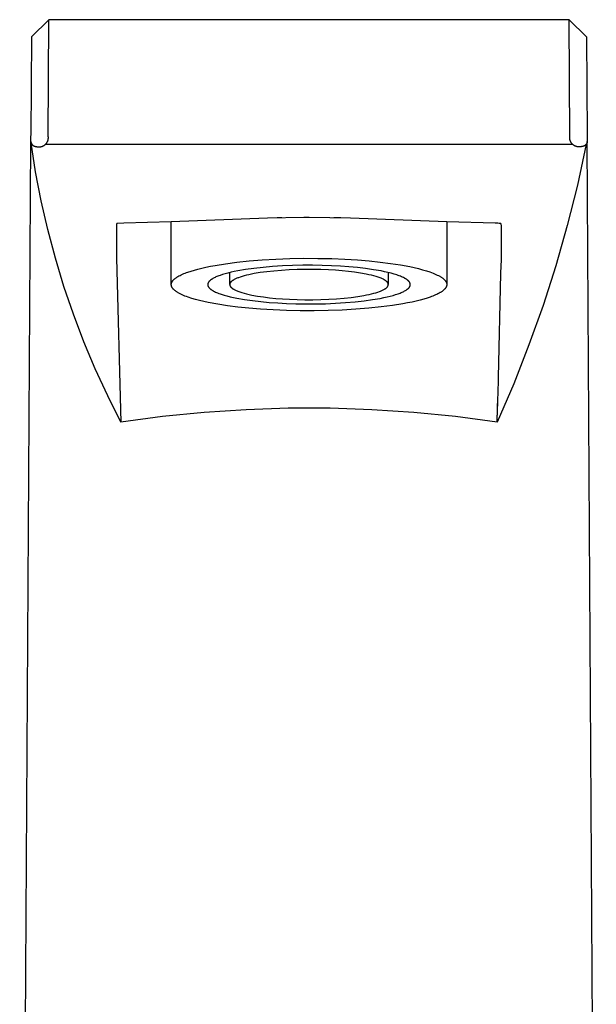
# Model space of a CAD drawing. Units: millimetres. Extents: x -233 to 126, y -227 to 238.
# Drawn here: x 62 to 112, y 153 to 238 of the extents above; entities that cross this region are included whole.
import ezdxf

# ---------------------------------------------------------------- set-up
doc = ezdxf.new("R2010")
doc.units = ezdxf.units.MM
doc.header["$MEASUREMENT"] = 0
doc.layers.add('Default', color=7, linetype='Continuous', true_color=0x000000)

msp = doc.modelspace()

# ---------------------------------------------------------------- linework, layer by layer
at = {"layer": 'Default', "color": 7, "true_color": 0xffffff}
for p, q in [((64.842, 237.89), (63.343, 236.398)), ((64.799, 227.791), (64.843, 237.885)), ((64.843, 237.885), (64.842, 237.89)), ((109.806, 237.885), (64.843, 237.885)), ((109.806, 237.885), (109.806, 237.89)), ((109.806, 237.89), (111.306, 236.399)), ((109.849, 227.791), (109.806, 237.885)), ((63.343, 236.398), (63.291, 227.882)), ((111.306, 236.399), (111.357, 227.88)), ((63.288, 227.38), (63.291, 227.878)), ((63.291, 227.882), (63.291, 227.881)), ((63.291, 227.881), (63.291, 227.88)), ((63.291, 227.88), (63.291, 227.881)), ((63.291, 227.881), (63.291, 227.881)), ((63.291, 227.881), (63.291, 227.881)), ((63.291, 227.881), (63.291, 227.881)), ((63.291, 227.881), (63.291, 227.881)), ((63.291, 227.881), (63.291, 227.881)), ((63.291, 227.88), (63.291, 227.88)), ((63.291, 227.88), (63.291, 227.88)), ((63.291, 227.88), (63.291, 227.88)), ((63.291, 227.88), (63.291, 227.88)), ((63.291, 227.88), (63.291, 227.88)), ((111.357, 227.878), (111.36, 227.38)), ((62.325, 67.885), (63.288, 227.38)), ((63.288, 227.38), (63.289, 227.364)), ((63.289, 227.364), (63.291, 227.348)), ((63.291, 227.348), (63.293, 227.333)), ((63.293, 227.333), (63.296, 227.318)), ((63.296, 227.318), (63.3, 227.302)), ((63.3, 227.302), (63.304, 227.287)), ((63.304, 227.287), (63.308, 227.272)), ((63.703, 224.749), (63.308, 227.272)), ((63.308, 227.272), (63.313, 227.258)), ((63.313, 227.258), (63.319, 227.243)), ((63.319, 227.243), (63.325, 227.229)), ((63.325, 227.229), (63.331, 227.214)), ((63.331, 227.214), (63.338, 227.2)), ((63.338, 227.2), (63.346, 227.187)), ((63.346, 227.187), (63.354, 227.173)), ((63.354, 227.173), (63.362, 227.16)), ((63.362, 227.16), (63.371, 227.147)), ((63.371, 227.147), (63.38, 227.135)), ((63.38, 227.135), (63.39, 227.122)), ((63.39, 227.122), (63.4, 227.111)), ((63.4, 227.111), (63.411, 227.099)), ((63.411, 227.099), (63.421, 227.088)), ((63.421, 227.088), (63.433, 227.077)), ((63.433, 227.077), (63.445, 227.067)), ((63.445, 227.067), (63.457, 227.057)), ((63.457, 227.057), (63.469, 227.047)), ((63.469, 227.047), (63.482, 227.038)), ((63.482, 227.038), (63.495, 227.03)), ((63.495, 227.03), (63.508, 227.022)), ((63.508, 227.022), (63.522, 227.014)), ((63.522, 227.014), (63.535, 227.007)), ((63.535, 227.007), (63.55, 227)), ((63.55, 227), (63.564, 226.994)), ((63.564, 226.994), (63.578, 226.988)), ((63.58, 226.986), (63.582, 226.985)), ((63.582, 226.985), (63.602, 226.977)), ((63.602, 226.977), (63.623, 226.969)), ((63.623, 226.969), (63.644, 226.963)), ((63.644, 226.963), (63.665, 226.957)), ((64.259, 226.954), (64.285, 226.963)), ((64.285, 226.963), (64.31, 226.973)), ((64.31, 226.973), (64.336, 226.984)), ((64.336, 226.984), (64.36, 226.996)), ((64.36, 226.996), (64.385, 227.009)), ((64.385, 227.009), (64.409, 227.023)), ((64.409, 227.023), (64.432, 227.037)), ((64.432, 227.037), (64.455, 227.052)), ((64.455, 227.052), (64.478, 227.068)), ((64.478, 227.068), (64.5, 227.085)), ((64.5, 227.085), (64.521, 227.103)), ((64.521, 227.103), (64.542, 227.121)), ((64.542, 227.121), (64.562, 227.14)), ((64.562, 227.14), (64.581, 227.159)), ((64.566, 227.143), (110.083, 227.143)), ((64.581, 227.159), (64.6, 227.18)), ((64.6, 227.18), (64.618, 227.2)), ((64.618, 227.2), (64.635, 227.222)), ((64.635, 227.222), (64.652, 227.244)), ((64.652, 227.244), (64.668, 227.267)), ((64.668, 227.267), (64.683, 227.29)), ((64.683, 227.29), (64.697, 227.314)), ((64.697, 227.314), (64.71, 227.338)), ((64.71, 227.338), (64.723, 227.362)), ((64.723, 227.362), (64.734, 227.387)), ((64.734, 227.387), (64.745, 227.413)), ((64.745, 227.413), (64.755, 227.438)), ((64.755, 227.438), (64.764, 227.464)), ((64.764, 227.464), (64.772, 227.491)), ((64.772, 227.491), (64.779, 227.517)), ((64.779, 227.517), (64.785, 227.544)), ((64.785, 227.544), (64.791, 227.571)), ((64.791, 227.571), (64.795, 227.599)), ((64.795, 227.599), (64.798, 227.626)), ((64.798, 227.626), (64.801, 227.653)), ((64.801, 227.764), (64.799, 227.791)), ((64.803, 227.736), (64.801, 227.764)), ((64.801, 227.653), (64.802, 227.681)), ((64.802, 227.681), (64.803, 227.709)), ((64.803, 227.709), (64.803, 227.736)), ((109.845, 227.709), (109.846, 227.736)), ((109.846, 227.681), (109.845, 227.709)), ((109.846, 227.736), (109.847, 227.764)), ((109.848, 227.654), (109.846, 227.681)), ((109.847, 227.764), (109.849, 227.791)), ((109.85, 227.626), (109.848, 227.654)), ((109.854, 227.599), (109.85, 227.626)), ((109.858, 227.571), (109.854, 227.599)), ((109.863, 227.544), (109.858, 227.571)), ((109.869, 227.518), (109.863, 227.544)), ((109.877, 227.491), (109.869, 227.518)), ((109.885, 227.465), (109.877, 227.491)), ((109.894, 227.438), (109.885, 227.465)), ((109.904, 227.413), (109.894, 227.438)), ((109.914, 227.387), (109.904, 227.413)), ((109.926, 227.362), (109.914, 227.387)), ((109.938, 227.338), (109.926, 227.362)), ((109.952, 227.314), (109.938, 227.338)), ((109.966, 227.29), (109.952, 227.314)), ((109.981, 227.267), (109.966, 227.29)), ((109.997, 227.244), (109.981, 227.267)), ((110.013, 227.222), (109.997, 227.244)), ((110.03, 227.2), (110.013, 227.222)), ((110.048, 227.18), (110.03, 227.2)), ((110.067, 227.159), (110.048, 227.18)), ((110.086, 227.14), (110.067, 227.159)), ((110.107, 227.121), (110.086, 227.14)), ((110.127, 227.103), (110.107, 227.121)), ((110.149, 227.085), (110.127, 227.103)), ((110.17, 227.068), (110.149, 227.085)), ((110.193, 227.052), (110.17, 227.068)), ((110.216, 227.037), (110.193, 227.052)), ((110.239, 227.023), (110.216, 227.037)), ((110.263, 227.009), (110.239, 227.023)), ((110.288, 226.996), (110.263, 227.009)), ((110.313, 226.984), (110.288, 226.996)), ((110.338, 226.973), (110.313, 226.984)), ((110.364, 226.963), (110.338, 226.973)), ((110.39, 226.954), (110.364, 226.963)), ((111.273, 227.141), (110.51, 223.616)), ((111.005, 226.963), (110.984, 226.957)), ((111.026, 226.969), (111.005, 226.963)), ((111.046, 226.977), (111.026, 226.969)), ((111.067, 226.985), (111.046, 226.977)), ((111.068, 226.986), (111.067, 226.985)), ((111.083, 226.992), (111.068, 226.986)), ((111.097, 226.999), (111.083, 226.992)), ((111.112, 227.005), (111.097, 226.999)), ((111.125, 227.013), (111.112, 227.005)), ((111.139, 227.02), (111.125, 227.013)), ((111.152, 227.028), (111.139, 227.02)), ((111.166, 227.037), (111.152, 227.028)), ((111.178, 227.046), (111.166, 227.037)), ((111.191, 227.056), (111.178, 227.046)), ((111.203, 227.066), (111.191, 227.056)), ((111.215, 227.076), (111.203, 227.066)), ((111.226, 227.087), (111.215, 227.076)), ((111.237, 227.098), (111.226, 227.087)), ((111.248, 227.11), (111.237, 227.098)), ((111.258, 227.122), (111.248, 227.11)), ((111.268, 227.134), (111.258, 227.122)), ((111.277, 227.146), (111.268, 227.134)), ((111.286, 227.159), (111.277, 227.146)), ((111.294, 227.172), (111.286, 227.159)), ((111.302, 227.186), (111.294, 227.172)), ((111.31, 227.2), (111.302, 227.186)), ((111.317, 227.214), (111.31, 227.2)), ((111.323, 227.228), (111.317, 227.214)), ((111.329, 227.242), (111.323, 227.228)), ((111.335, 227.257), (111.329, 227.242)), ((111.34, 227.272), (111.335, 227.257)), ((111.345, 227.287), (111.34, 227.272)), ((111.349, 227.302), (111.345, 227.287)), ((111.352, 227.317), (111.349, 227.302)), ((111.355, 227.333), (111.352, 227.317)), ((111.357, 227.348), (111.355, 227.333)), ((111.359, 227.364), (111.357, 227.348)), ((111.36, 227.38), (111.359, 227.364)), ((112.145, 97.563), (111.36, 227.363)), ((63.665, 226.957), (63.686, 226.951)), ((63.686, 226.951), (63.708, 226.946)), ((63.708, 226.946), (63.729, 226.942)), ((63.729, 226.942), (63.751, 226.939)), ((63.751, 226.939), (63.781, 226.933)), ((63.781, 226.933), (63.812, 226.928)), ((63.812, 226.928), (63.843, 226.924)), ((63.843, 226.924), (63.874, 226.92)), ((63.874, 226.92), (63.905, 226.918)), ((63.905, 226.918), (63.932, 226.915)), ((63.932, 226.915), (63.96, 226.913)), ((63.96, 226.913), (63.987, 226.912)), ((63.987, 226.912), (64.015, 226.912)), ((64.015, 226.912), (64.043, 226.913)), ((64.043, 226.913), (64.07, 226.915)), ((64.07, 226.915), (64.098, 226.918)), ((64.098, 226.918), (64.125, 226.921)), ((64.125, 226.921), (64.152, 226.926)), ((64.152, 226.926), (64.179, 226.932)), ((64.179, 226.932), (64.206, 226.938)), ((64.206, 226.938), (64.232, 226.946)), ((64.232, 226.946), (64.259, 226.954)), ((110.416, 226.946), (110.39, 226.954)), ((110.443, 226.938), (110.416, 226.946)), ((110.469, 226.932), (110.443, 226.938)), ((110.496, 226.926), (110.469, 226.932)), ((110.524, 226.921), (110.496, 226.926)), ((110.551, 226.918), (110.524, 226.921)), ((110.578, 226.915), (110.551, 226.918)), ((110.606, 226.913), (110.578, 226.915)), ((110.633, 226.912), (110.606, 226.913)), ((110.661, 226.912), (110.633, 226.912)), ((110.689, 226.913), (110.661, 226.912)), ((110.716, 226.915), (110.689, 226.913)), ((110.743, 226.918), (110.716, 226.915)), ((110.775, 226.92), (110.743, 226.918)), ((110.805, 226.924), (110.775, 226.92)), ((110.836, 226.928), (110.805, 226.924)), ((110.867, 226.933), (110.836, 226.928)), ((110.898, 226.939), (110.867, 226.933)), ((110.919, 226.942), (110.898, 226.939)), ((110.941, 226.946), (110.919, 226.942)), ((110.962, 226.951), (110.941, 226.946)), ((110.984, 226.957), (110.962, 226.951)), ((64.185, 222.249), (63.703, 224.749)), ((110.51, 223.616), (109.632, 220.118)), ((64.753, 219.768), (64.185, 222.249)), ((70.685, 220.234), (70.684, 220.233)), ((70.684, 220.233), (70.684, 220.231)), ((70.684, 220.231), (70.684, 220.229)), ((70.684, 220.229), (70.684, 220.227)), ((70.684, 220.227), (70.684, 220.225)), ((70.684, 220.225), (70.684, 220.223)), ((70.684, 220.223), (70.684, 220.221)), ((70.684, 220.221), (70.684, 220.219)), ((70.684, 220.219), (70.684, 220.217)), ((70.684, 220.217), (70.685, 220.215)), ((70.686, 220.239), (70.685, 220.238)), ((70.685, 220.238), (70.685, 220.237)), ((70.685, 220.237), (70.685, 220.236)), ((70.685, 220.236), (70.685, 220.235)), ((70.685, 220.235), (70.685, 220.234)), ((70.685, 220.215), (70.685, 220.212)), ((70.685, 220.212), (70.686, 220.208)), ((70.687, 220.243), (70.686, 220.242)), ((70.686, 220.242), (70.686, 220.241)), ((70.686, 220.241), (70.686, 220.24)), ((70.686, 220.24), (70.686, 220.239)), ((70.686, 220.208), (70.686, 220.204)), ((70.686, 220.204), (70.687, 220.199)), ((70.688, 220.246), (70.687, 220.245)), ((70.687, 220.245), (70.687, 220.244)), ((70.687, 220.244), (70.687, 220.243)), ((70.687, 220.199), (70.694, 220.173)), ((70.689, 220.248), (70.688, 220.247)), ((70.688, 220.247), (70.688, 220.246)), ((70.69, 220.251), (70.689, 220.25)), ((70.689, 220.25), (70.689, 220.249)), ((70.689, 220.249), (70.689, 220.248)), ((70.691, 220.253), (70.69, 220.252)), ((70.69, 220.252), (70.69, 220.251)), ((70.692, 220.254), (70.691, 220.253)), ((70.693, 220.255), (70.692, 220.255)), ((70.692, 220.255), (70.692, 220.254)), ((70.694, 220.257), (70.693, 220.256)), ((70.693, 220.256), (70.693, 220.255)), ((70.695, 220.258), (70.694, 220.257)), ((70.694, 220.173), (70.696, 220.164)), ((70.696, 220.26), (70.695, 220.259)), ((70.695, 220.259), (70.695, 220.258)), ((70.697, 220.261), (70.696, 220.26)), ((70.696, 220.164), (70.697, 220.16)), ((70.698, 220.262), (70.697, 220.261)), ((70.697, 220.16), (70.697, 220.155)), ((70.699, 220.263), (70.698, 220.262)), ((70.7, 220.263), (70.699, 220.263)), ((70.701, 220.265), (70.7, 220.264)), ((70.7, 220.264), (70.7, 220.263)), ((70.702, 220.266), (70.701, 220.265)), ((70.703, 220.267), (70.702, 220.266)), ((70.704, 220.267), (70.703, 220.267)), ((70.705, 220.268), (70.704, 220.267)), ((70.706, 220.269), (70.705, 220.268)), ((70.707, 220.27), (70.706, 220.269)), ((70.71, 220.271), (70.707, 220.27)), ((70.712, 220.273), (70.71, 220.271)), ((70.715, 220.275), (70.712, 220.273)), ((70.718, 220.276), (70.715, 220.275)), ((70.72, 220.277), (70.718, 220.276)), ((70.723, 220.279), (70.72, 220.277)), ((70.727, 220.28), (70.723, 220.279)), ((70.73, 220.282), (70.727, 220.28)), ((70.733, 220.283), (70.73, 220.282)), ((70.737, 220.284), (70.733, 220.283)), ((70.741, 220.285), (70.737, 220.284)), ((70.745, 220.287), (70.741, 220.285)), ((70.749, 220.288), (70.745, 220.287)), ((70.753, 220.289), (70.749, 220.288)), ((70.762, 220.291), (70.753, 220.289)), ((71.323, 220.313), (70.762, 220.291)), ((75.424, 220.43), (71.323, 220.313)), ((83.73, 220.747), (75.424, 220.43)), ((75.424, 215.025), (75.424, 220.43)), ((86.871, 220.816), (83.73, 220.747)), ((84.985, 220.785), (84.57, 220.773)), ((87.324, 220.817), (86.871, 220.816)), ((89.122, 220.798), (87.324, 220.817)), ((90.919, 220.747), (89.122, 220.798)), ((90.079, 220.773), (89.455, 220.79)), ((99.224, 220.43), (90.919, 220.747)), ((103.392, 220.313), (99.224, 220.43)), ((99.224, 220.43), (99.224, 215.047)), ((103.455, 220.313), (103.392, 220.313)), ((103.552, 220.313), (103.455, 220.313)), ((103.648, 220.311), (103.552, 220.313)), ((103.745, 220.306), (103.648, 220.311)), ((103.842, 220.299), (103.745, 220.306)), ((103.909, 220.285), (103.842, 220.299)), ((103.92, 220.246), (103.909, 220.285)), ((103.93, 220.207), (103.92, 220.246)), ((103.938, 220.167), (103.93, 220.207)), ((103.944, 220.127), (103.938, 220.167)), ((65.407, 217.307), (64.753, 219.768)), ((70.693, 219.894), (70.686, 217.313)), ((70.694, 220.029), (70.693, 220.013)), ((70.693, 220.013), (70.693, 219.996)), ((70.693, 219.996), (70.693, 219.894)), ((70.699, 220.079), (70.694, 220.029)), ((70.697, 220.155), (70.698, 220.151)), ((70.698, 220.151), (70.698, 220.147)), ((70.698, 220.147), (70.699, 220.142)), ((70.699, 220.142), (70.699, 220.138)), ((70.699, 220.138), (70.7, 220.129)), ((70.7, 220.096), (70.699, 220.079)), ((70.7, 220.129), (70.7, 220.121)), ((70.7, 220.121), (70.7, 220.112)), ((70.7, 220.112), (70.7, 220.104)), ((70.7, 220.104), (70.7, 220.096)), ((103.95, 220.087), (103.944, 220.127)), ((103.954, 220.047), (103.95, 220.087)), ((103.956, 220.007), (103.954, 220.047)), ((103.957, 219.966), (103.956, 220.007)), ((103.956, 219.886), (103.957, 219.926)), ((103.964, 217.327), (103.956, 219.886)), ((103.957, 219.926), (103.957, 219.966)), ((109.632, 220.118), (108.642, 216.65)), ((66.145, 214.871), (65.407, 217.307)), ((70.686, 217.313), (71.074, 203.152)), ((79.214, 216.683), (80.107, 216.827)), ((80.107, 216.827), (81.09, 216.955)), ((81.09, 216.955), (82.152, 217.066)), ((82.152, 217.066), (83.281, 217.157)), ((83.281, 217.157), (84.458, 217.225)), ((84.458, 217.225), (85.666, 217.27)), ((85.666, 217.27), (86.886, 217.29)), ((86.886, 217.29), (88.097, 217.287)), ((88.097, 217.287), (89.281, 217.261)), ((89.281, 217.261), (90.423, 217.214)), ((90.423, 217.214), (91.507, 217.147)), ((91.507, 217.147), (92.524, 217.064)), ((92.524, 217.064), (93.465, 216.966)), ((93.465, 216.966), (94.356, 216.853)), ((94.356, 216.853), (95.217, 216.721)), ((103.912, 216.652), (103.94, 217.12)), ((103.94, 217.12), (103.951, 217.224)), ((103.951, 217.224), (103.964, 217.327)), ((76.285, 215.869), (76.392, 215.918)), ((76.392, 215.918), (76.504, 215.966)), ((76.504, 215.966), (76.62, 216.014)), ((76.62, 216.014), (76.742, 216.06)), ((76.742, 216.06), (76.867, 216.105)), ((76.867, 216.105), (77.131, 216.193)), ((77.131, 216.193), (77.415, 216.279)), ((77.415, 216.279), (77.724, 216.363)), ((77.724, 216.363), (78.058, 216.446)), ((78.058, 216.446), (78.418, 216.527)), ((78.418, 216.527), (78.804, 216.606)), ((78.804, 216.606), (79.214, 216.683)), ((80.068, 215.954), (79.841, 215.887)), ((80.315, 216.021), (80.068, 215.954)), ((80.583, 216.086), (80.315, 216.021)), ((80.474, 215.042), (80.474, 216.06)), ((80.869, 216.149), (80.583, 216.086)), ((81.175, 216.209), (80.869, 216.149)), ((81.839, 216.322), (81.175, 216.209)), ((82.568, 216.423), (81.839, 216.322)), ((82.349, 215.92), (82.125, 215.872)), ((82.587, 215.966), (82.349, 215.92)), ((83.352, 216.509), (82.568, 216.423)), ((83.106, 216.051), (82.587, 215.966)), ((83.677, 216.128), (83.106, 216.051)), ((84.179, 216.579), (83.352, 216.509)), ((84.292, 216.193), (83.677, 216.128)), ((85.034, 216.633), (84.179, 216.579)), ((84.942, 216.247), (84.292, 216.193)), ((85.618, 216.287), (84.942, 216.247)), ((85.905, 216.669), (85.034, 216.633)), ((86.309, 216.314), (85.618, 216.287)), ((86.776, 216.688), (85.905, 216.669)), ((87.003, 216.327), (86.309, 216.314)), ((87.635, 216.69), (86.776, 216.688)), ((87.689, 216.327), (87.003, 216.327)), ((88.469, 216.677), (87.635, 216.69)), ((88.358, 216.313), (87.689, 216.327)), ((89.001, 216.289), (88.358, 216.313)), ((89.27, 216.649), (88.469, 216.677)), ((89.61, 216.253), (89.001, 216.289)), ((90.029, 216.609), (89.27, 216.649)), ((90.181, 216.209), (89.61, 216.253)), ((90.766, 216.556), (90.029, 216.609)), ((90.729, 216.156), (90.181, 216.209)), ((91.266, 216.09), (90.729, 216.156)), ((91.498, 216.489), (90.766, 216.556)), ((91.784, 216.013), (91.266, 216.09)), ((92.214, 216.406), (91.498, 216.489)), ((92.272, 215.925), (91.784, 216.013)), ((92.902, 216.308), (92.214, 216.406)), ((92.502, 215.877), (92.272, 215.925)), ((93.549, 216.195), (92.902, 216.308)), ((93.853, 216.133), (93.549, 216.195)), ((94.142, 216.068), (93.853, 216.133)), ((94.414, 216), (94.142, 216.068)), ((94.174, 216.06), (94.174, 215.033)), ((94.669, 215.929), (94.414, 216)), ((94.905, 215.855), (94.669, 215.929)), ((95.217, 216.721), (96.032, 216.569)), ((96.032, 216.569), (96.418, 216.486)), ((96.418, 216.486), (96.786, 216.399)), ((96.786, 216.399), (97.134, 216.307)), ((97.134, 216.307), (97.46, 216.211)), ((97.46, 216.211), (97.764, 216.111)), ((97.764, 216.111), (97.906, 216.06)), ((97.906, 216.06), (98.042, 216.008)), ((98.042, 216.008), (98.171, 215.955)), ((98.171, 215.955), (98.293, 215.902)), ((103.694, 206.991), (103.884, 215.971)), ((103.884, 215.971), (103.912, 216.652)), ((108.642, 216.65), (107.54, 213.216)), ((75.425, 215.054), (75.427, 215.068)), ((75.427, 215.068), (75.429, 215.083)), ((75.429, 215.083), (75.431, 215.097)), ((75.431, 215.097), (75.434, 215.111)), ((75.434, 215.111), (75.437, 215.126)), ((75.437, 215.126), (75.441, 215.14)), ((75.441, 215.14), (75.445, 215.154)), ((75.445, 215.154), (75.449, 215.169)), ((75.449, 215.169), (75.454, 215.183)), ((75.454, 215.183), (75.46, 215.197)), ((75.46, 215.197), (75.466, 215.212)), ((75.466, 215.212), (75.473, 215.226)), ((75.473, 215.226), (75.48, 215.24)), ((75.48, 215.24), (75.487, 215.254)), ((75.487, 215.254), (75.495, 215.269)), ((75.495, 215.269), (75.503, 215.283)), ((75.503, 215.283), (75.512, 215.297)), ((75.512, 215.297), (75.521, 215.311)), ((75.521, 215.311), (75.531, 215.325)), ((75.531, 215.325), (75.541, 215.339)), ((75.541, 215.339), (75.552, 215.353)), ((75.552, 215.353), (75.563, 215.367)), ((75.563, 215.367), (75.574, 215.381)), ((75.574, 215.381), (75.586, 215.395)), ((75.586, 215.395), (75.599, 215.409)), ((75.599, 215.409), (75.611, 215.423)), ((75.611, 215.423), (75.638, 215.45)), ((75.638, 215.45), (75.667, 215.478)), ((75.667, 215.478), (75.697, 215.505)), ((75.697, 215.505), (75.729, 215.532)), ((75.729, 215.532), (75.763, 215.559)), ((75.763, 215.559), (75.798, 215.586)), ((75.798, 215.586), (75.835, 215.613)), ((75.835, 215.613), (75.873, 215.639)), ((75.873, 215.639), (75.913, 215.665)), ((75.913, 215.665), (75.954, 215.692)), ((75.954, 215.692), (75.997, 215.718)), ((75.997, 215.718), (76.088, 215.769)), ((76.088, 215.769), (76.184, 215.82)), ((76.184, 215.82), (76.285, 215.869)), ((78.577, 215.06), (78.576, 215.05)), ((78.578, 215.07), (78.577, 215.06)), ((78.58, 215.081), (78.578, 215.07)), ((78.582, 215.091), (78.58, 215.081)), ((78.584, 215.101), (78.582, 215.091)), ((78.587, 215.111), (78.584, 215.101)), ((78.59, 215.121), (78.587, 215.111)), ((78.593, 215.131), (78.59, 215.121)), ((78.597, 215.141), (78.593, 215.131)), ((78.601, 215.151), (78.597, 215.141)), ((78.605, 215.161), (78.601, 215.151)), ((78.609, 215.171), (78.605, 215.161)), ((78.614, 215.181), (78.609, 215.171)), ((78.619, 215.191), (78.614, 215.181)), ((78.625, 215.201), (78.619, 215.191)), ((78.631, 215.21), (78.625, 215.201)), ((78.637, 215.22), (78.631, 215.21)), ((78.643, 215.23), (78.637, 215.22)), ((78.65, 215.24), (78.643, 215.23)), ((78.656, 215.25), (78.65, 215.24)), ((78.664, 215.259), (78.656, 215.25)), ((78.671, 215.269), (78.664, 215.259)), ((78.679, 215.279), (78.671, 215.269)), ((78.687, 215.288), (78.679, 215.279)), ((78.695, 215.298), (78.687, 215.288)), ((78.713, 215.317), (78.695, 215.298)), ((78.731, 215.336), (78.713, 215.317)), ((78.751, 215.355), (78.731, 215.336)), ((78.772, 215.374), (78.751, 215.355)), ((78.793, 215.393), (78.772, 215.374)), ((78.816, 215.411), (78.793, 215.393)), ((78.84, 215.43), (78.816, 215.411)), ((78.865, 215.448), (78.84, 215.43)), ((78.89, 215.466), (78.865, 215.448)), ((78.917, 215.484), (78.89, 215.466)), ((78.945, 215.502), (78.917, 215.484)), ((79.003, 215.537), (78.945, 215.502)), ((79.065, 215.573), (79.003, 215.537)), ((79.132, 215.608), (79.065, 215.573)), ((79.203, 215.643), (79.132, 215.608)), ((79.279, 215.678), (79.203, 215.643)), ((79.361, 215.713), (79.279, 215.678)), ((79.447, 215.748), (79.361, 215.713)), ((79.538, 215.783), (79.447, 215.748)), ((79.634, 215.818), (79.538, 215.783)), ((79.841, 215.887), (79.634, 215.818)), ((80.477, 215.058), (80.476, 215.05)), ((80.478, 215.067), (80.477, 215.058)), ((80.48, 215.075), (80.478, 215.067)), ((80.482, 215.083), (80.48, 215.075)), ((80.484, 215.091), (80.482, 215.083)), ((80.486, 215.099), (80.484, 215.091)), ((80.489, 215.107), (80.486, 215.099)), ((80.492, 215.115), (80.489, 215.107)), ((80.495, 215.123), (80.492, 215.115)), ((80.499, 215.131), (80.495, 215.123)), ((80.502, 215.139), (80.499, 215.131)), ((80.506, 215.147), (80.502, 215.139)), ((80.51, 215.155), (80.506, 215.147)), ((80.515, 215.163), (80.51, 215.155)), ((80.519, 215.171), (80.515, 215.163)), ((80.524, 215.179), (80.519, 215.171)), ((80.53, 215.187), (80.524, 215.179)), ((80.535, 215.195), (80.53, 215.187)), ((80.541, 215.203), (80.535, 215.195)), ((80.547, 215.211), (80.541, 215.203)), ((80.553, 215.219), (80.547, 215.211)), ((80.559, 215.226), (80.553, 215.219)), ((80.566, 215.234), (80.559, 215.226)), ((80.573, 215.242), (80.566, 215.234)), ((80.58, 215.25), (80.573, 215.242)), ((80.595, 215.265), (80.58, 215.25)), ((80.61, 215.281), (80.595, 215.265)), ((80.627, 215.296), (80.61, 215.281)), ((80.645, 215.311), (80.627, 215.296)), ((80.663, 215.326), (80.645, 215.311)), ((80.683, 215.341), (80.663, 215.326)), ((80.703, 215.356), (80.683, 215.341)), ((80.724, 215.371), (80.703, 215.356)), ((80.746, 215.386), (80.724, 215.371)), ((80.768, 215.4), (80.746, 215.386)), ((80.792, 215.415), (80.768, 215.4)), ((80.816, 215.429), (80.792, 215.415)), ((80.867, 215.458), (80.816, 215.429)), ((80.921, 215.486), (80.867, 215.458)), ((80.977, 215.513), (80.921, 215.486)), ((81.037, 215.54), (80.977, 215.513)), ((81.099, 215.567), (81.037, 215.54)), ((81.163, 215.593), (81.099, 215.567)), ((81.232, 215.619), (81.163, 215.593)), ((81.38, 215.671), (81.232, 215.619)), ((81.544, 215.723), (81.38, 215.671)), ((81.722, 215.774), (81.544, 215.723)), ((81.916, 215.824), (81.722, 215.774)), ((82.125, 215.872), (81.916, 215.824)), ((92.722, 215.826), (92.502, 215.877)), ((92.929, 215.773), (92.722, 215.826)), ((93.122, 215.717), (92.929, 215.773)), ((93.302, 215.66), (93.122, 215.717)), ((93.386, 215.63), (93.302, 215.66)), ((93.466, 215.6), (93.386, 215.63)), ((93.543, 215.57), (93.466, 215.6)), ((93.615, 215.539), (93.543, 215.57)), ((93.683, 215.507), (93.615, 215.539)), ((93.747, 215.476), (93.683, 215.507)), ((93.806, 215.444), (93.747, 215.476)), ((93.834, 215.428), (93.806, 215.444)), ((93.861, 215.412), (93.834, 215.428)), ((93.887, 215.396), (93.861, 215.412)), ((93.912, 215.38), (93.887, 215.396)), ((93.936, 215.363), (93.912, 215.38)), ((93.958, 215.347), (93.936, 215.363)), ((93.98, 215.331), (93.958, 215.347)), ((94, 215.314), (93.98, 215.331)), ((94.019, 215.298), (94, 215.314)), ((94.038, 215.281), (94.019, 215.298)), ((94.054, 215.265), (94.038, 215.281)), ((94.063, 215.256), (94.054, 215.265)), ((94.07, 215.248), (94.063, 215.256)), ((94.078, 215.24), (94.07, 215.248)), ((94.085, 215.232), (94.078, 215.24)), ((94.092, 215.223), (94.085, 215.232)), ((94.099, 215.215), (94.092, 215.223)), ((94.105, 215.207), (94.099, 215.215)), ((94.111, 215.199), (94.105, 215.207)), ((94.117, 215.19), (94.111, 215.199)), ((94.122, 215.182), (94.117, 215.19)), ((94.128, 215.174), (94.122, 215.182)), ((94.133, 215.165), (94.128, 215.174)), ((94.137, 215.157), (94.133, 215.165)), ((94.142, 215.149), (94.137, 215.157)), ((94.146, 215.141), (94.142, 215.149)), ((94.15, 215.132), (94.146, 215.141)), ((94.153, 215.124), (94.15, 215.132)), ((94.156, 215.116), (94.153, 215.124)), ((94.159, 215.108), (94.156, 215.116)), ((94.162, 215.099), (94.159, 215.108)), ((94.165, 215.091), (94.162, 215.099)), ((94.167, 215.083), (94.165, 215.091)), ((94.169, 215.075), (94.167, 215.083)), ((94.17, 215.066), (94.169, 215.075)), ((94.172, 215.058), (94.17, 215.066)), ((94.173, 215.05), (94.172, 215.058)), ((95.015, 215.817), (94.905, 215.855)), ((95.121, 215.779), (95.015, 215.817)), ((95.221, 215.74), (95.121, 215.779)), ((95.316, 215.701), (95.221, 215.74)), ((95.405, 215.662), (95.316, 215.701)), ((95.489, 215.622), (95.405, 215.662)), ((95.568, 215.581), (95.489, 215.622)), ((95.605, 215.561), (95.568, 215.581)), ((95.641, 215.54), (95.605, 215.561)), ((95.675, 215.52), (95.641, 215.54)), ((95.708, 215.499), (95.675, 215.52)), ((95.739, 215.479), (95.708, 215.499)), ((95.769, 215.458), (95.739, 215.479)), ((95.798, 215.438), (95.769, 215.458)), ((95.825, 215.417), (95.798, 215.438)), ((95.851, 215.396), (95.825, 215.417)), ((95.875, 215.375), (95.851, 215.396)), ((95.898, 215.355), (95.875, 215.375)), ((95.92, 215.334), (95.898, 215.355)), ((95.93, 215.323), (95.92, 215.334)), ((95.94, 215.313), (95.93, 215.323)), ((95.949, 215.303), (95.94, 215.313)), ((95.958, 215.292), (95.949, 215.303)), ((95.967, 215.282), (95.958, 215.292)), ((95.976, 215.271), (95.967, 215.282)), ((95.984, 215.261), (95.976, 215.271)), ((95.991, 215.251), (95.984, 215.261)), ((95.999, 215.24), (95.991, 215.251)), ((96.006, 215.23), (95.999, 215.24)), ((96.012, 215.219), (96.006, 215.23)), ((96.019, 215.209), (96.012, 215.219)), ((96.025, 215.199), (96.019, 215.209)), ((96.03, 215.188), (96.025, 215.199)), ((96.036, 215.178), (96.03, 215.188)), ((96.041, 215.167), (96.036, 215.178)), ((96.045, 215.157), (96.041, 215.167)), ((96.05, 215.147), (96.045, 215.157)), ((96.053, 215.136), (96.05, 215.147)), ((96.057, 215.126), (96.053, 215.136)), ((96.06, 215.116), (96.057, 215.126)), ((96.063, 215.105), (96.06, 215.116)), ((96.066, 215.095), (96.063, 215.105)), ((96.068, 215.085), (96.066, 215.095)), ((96.07, 215.074), (96.068, 215.085)), ((96.071, 215.064), (96.07, 215.074)), ((96.073, 215.054), (96.071, 215.064)), ((98.293, 215.902), (98.408, 215.848)), ((98.408, 215.848), (98.516, 215.793)), ((98.516, 215.793), (98.568, 215.765)), ((98.568, 215.765), (98.617, 215.737)), ((98.617, 215.737), (98.665, 215.71)), ((98.665, 215.71), (98.71, 215.682)), ((98.71, 215.682), (98.754, 215.653)), ((98.754, 215.653), (98.796, 215.625)), ((98.796, 215.625), (98.836, 215.597)), ((98.836, 215.597), (98.874, 215.568)), ((98.874, 215.568), (98.91, 215.54)), ((98.91, 215.54), (98.944, 215.511)), ((98.944, 215.511), (98.977, 215.482)), ((98.977, 215.482), (99.007, 215.453)), ((99.007, 215.453), (99.021, 215.439)), ((99.021, 215.439), (99.035, 215.425)), ((99.035, 215.425), (99.049, 215.41)), ((99.049, 215.41), (99.061, 215.396)), ((99.061, 215.396), (99.074, 215.381)), ((99.074, 215.381), (99.086, 215.367)), ((99.086, 215.367), (99.097, 215.352)), ((99.097, 215.352), (99.108, 215.338)), ((99.108, 215.338), (99.119, 215.323)), ((99.119, 215.323), (99.129, 215.309)), ((99.129, 215.309), (99.138, 215.294)), ((99.138, 215.294), (99.147, 215.28)), ((99.147, 215.28), (99.156, 215.265)), ((99.156, 215.265), (99.164, 215.251)), ((99.164, 215.251), (99.171, 215.236)), ((99.171, 215.236), (99.178, 215.221)), ((99.178, 215.221), (99.184, 215.207)), ((99.184, 215.207), (99.19, 215.192)), ((99.19, 215.192), (99.196, 215.178)), ((99.196, 215.178), (99.201, 215.163)), ((99.201, 215.163), (99.206, 215.149)), ((99.206, 215.149), (99.21, 215.134)), ((99.21, 215.134), (99.213, 215.12)), ((99.213, 215.12), (99.216, 215.105)), ((99.216, 215.105), (99.219, 215.091)), ((99.219, 215.091), (99.221, 215.076)), ((99.221, 215.076), (99.222, 215.061)), ((99.222, 215.061), (99.223, 215.047)), ((66.967, 212.462), (66.145, 214.871)), ((75.424, 215.025), (75.425, 215.039)), ((75.424, 215.01), (75.424, 215.025)), ((75.425, 214.996), (75.424, 215.01)), ((75.425, 215.039), (75.425, 215.054)), ((75.426, 214.981), (75.425, 214.996)), ((75.428, 214.967), (75.426, 214.981)), ((75.43, 214.952), (75.428, 214.967)), ((75.432, 214.938), (75.43, 214.952)), ((75.435, 214.923), (75.432, 214.938)), ((75.439, 214.909), (75.435, 214.923)), ((75.443, 214.894), (75.439, 214.909)), ((75.447, 214.88), (75.443, 214.894)), ((75.453, 214.865), (75.447, 214.88)), ((75.458, 214.85), (75.453, 214.865)), ((75.464, 214.836), (75.458, 214.85)), ((75.471, 214.821), (75.464, 214.836)), ((75.478, 214.807), (75.471, 214.821)), ((75.485, 214.792), (75.478, 214.807)), ((75.493, 214.778), (75.485, 214.792)), ((75.501, 214.763), (75.493, 214.778)), ((75.51, 214.749), (75.501, 214.763)), ((75.52, 214.734), (75.51, 214.749)), ((75.53, 214.72), (75.52, 214.734)), ((75.54, 214.705), (75.53, 214.72)), ((75.551, 214.691), (75.54, 214.705)), ((75.563, 214.676), (75.551, 214.691)), ((75.575, 214.662), (75.563, 214.676)), ((75.587, 214.647), (75.575, 214.662)), ((75.6, 214.633), (75.587, 214.647)), ((75.613, 214.618), (75.6, 214.633)), ((75.627, 214.604), (75.613, 214.618)), ((75.642, 214.589), (75.627, 214.604)), ((75.672, 214.56), (75.642, 214.589)), ((75.704, 214.532), (75.672, 214.56)), ((75.738, 214.503), (75.704, 214.532)), ((75.775, 214.475), (75.738, 214.503)), ((75.813, 214.446), (75.775, 214.475)), ((75.853, 214.418), (75.813, 214.446)), ((75.894, 214.389), (75.853, 214.418)), ((75.938, 214.361), (75.894, 214.389)), ((75.984, 214.333), (75.938, 214.361)), ((76.032, 214.305), (75.984, 214.333)), ((76.081, 214.278), (76.032, 214.305)), ((76.132, 214.25), (76.081, 214.278)), ((76.24, 214.195), (76.132, 214.25)), ((78.575, 215.04), (78.574, 215.03)), ((78.574, 215.03), (78.574, 215.02)), ((78.574, 215.02), (78.574, 215.009)), ((78.574, 215.009), (78.575, 214.999)), ((78.576, 215.05), (78.575, 215.04)), ((78.575, 214.999), (78.576, 214.989)), ((78.576, 214.989), (78.577, 214.979)), ((78.577, 214.979), (78.579, 214.968)), ((78.579, 214.968), (78.581, 214.958)), ((78.581, 214.958), (78.583, 214.948)), ((78.583, 214.948), (78.585, 214.937)), ((78.585, 214.937), (78.588, 214.927)), ((78.588, 214.927), (78.591, 214.917)), ((78.591, 214.917), (78.595, 214.906)), ((78.595, 214.906), (78.599, 214.896)), ((78.599, 214.896), (78.603, 214.886)), ((78.603, 214.886), (78.608, 214.875)), ((78.608, 214.875), (78.613, 214.865)), ((78.613, 214.865), (78.618, 214.855)), ((78.618, 214.855), (78.624, 214.844)), ((78.624, 214.844), (78.63, 214.834)), ((78.63, 214.834), (78.636, 214.823)), ((78.636, 214.823), (78.643, 214.813)), ((78.643, 214.813), (78.65, 214.803)), ((78.65, 214.803), (78.657, 214.792)), ((78.657, 214.792), (78.665, 214.782)), ((78.665, 214.782), (78.673, 214.771)), ((78.673, 214.771), (78.681, 214.761)), ((78.681, 214.761), (78.69, 214.751)), ((78.69, 214.751), (78.699, 214.74)), ((78.699, 214.74), (78.709, 214.73)), ((78.709, 214.73), (78.719, 214.719)), ((78.719, 214.719), (78.729, 214.709)), ((78.729, 214.709), (78.75, 214.688)), ((78.75, 214.688), (78.773, 214.667)), ((78.773, 214.667), (78.798, 214.647)), ((78.798, 214.647), (78.823, 214.626)), ((78.823, 214.626), (78.851, 214.605)), ((78.851, 214.605), (78.879, 214.584)), ((78.879, 214.584), (78.909, 214.564)), ((78.909, 214.564), (78.941, 214.543)), ((78.941, 214.543), (78.974, 214.523)), ((78.974, 214.523), (79.008, 214.502)), ((79.008, 214.502), (79.044, 214.482)), ((79.044, 214.482), (79.081, 214.462)), ((79.081, 214.462), (79.159, 214.421)), ((79.159, 214.421), (79.243, 214.381)), ((79.243, 214.381), (79.333, 214.342)), ((79.333, 214.342), (79.427, 214.302)), ((79.427, 214.302), (79.528, 214.264)), ((79.528, 214.264), (79.633, 214.225)), ((79.633, 214.225), (79.744, 214.188)), ((80.475, 215.034), (80.474, 215.026)), ((80.474, 215.026), (80.474, 215.018)), ((80.474, 215.018), (80.475, 215.009)), ((80.476, 215.05), (80.475, 215.042)), ((80.475, 215.042), (80.475, 215.034)), ((80.475, 215.009), (80.475, 215.001)), ((80.475, 215.001), (80.476, 214.993)), ((80.476, 214.993), (80.477, 214.985)), ((80.477, 214.985), (80.478, 214.976)), ((80.478, 214.976), (80.48, 214.968)), ((80.48, 214.968), (80.482, 214.96)), ((80.482, 214.96), (80.484, 214.952)), ((80.484, 214.952), (80.486, 214.943)), ((80.486, 214.943), (80.489, 214.935)), ((80.489, 214.935), (80.492, 214.927)), ((80.492, 214.927), (80.495, 214.919)), ((80.495, 214.919), (80.499, 214.91)), ((80.499, 214.91), (80.503, 214.902)), ((80.503, 214.902), (80.507, 214.894)), ((80.507, 214.894), (80.511, 214.886)), ((80.511, 214.886), (80.516, 214.877)), ((80.516, 214.877), (80.521, 214.869)), ((80.521, 214.869), (80.526, 214.861)), ((80.526, 214.861), (80.532, 214.852)), ((80.532, 214.852), (80.538, 214.844)), ((80.538, 214.844), (80.544, 214.836)), ((80.544, 214.836), (80.55, 214.828)), ((80.55, 214.828), (80.557, 214.819)), ((80.557, 214.819), (80.564, 214.811)), ((80.564, 214.811), (80.571, 214.803)), ((80.571, 214.803), (80.578, 214.795)), ((80.578, 214.795), (80.586, 214.786)), ((80.586, 214.786), (80.594, 214.778)), ((80.594, 214.778), (80.611, 214.762)), ((80.611, 214.762), (80.629, 214.745)), ((80.629, 214.745), (80.648, 214.729)), ((80.648, 214.729), (80.669, 214.712)), ((80.669, 214.712), (80.69, 214.696)), ((80.69, 214.696), (80.713, 214.68)), ((80.713, 214.68), (80.736, 214.663)), ((80.736, 214.663), (80.761, 214.647)), ((80.761, 214.647), (80.787, 214.631)), ((80.787, 214.631), (80.814, 214.615)), ((80.814, 214.615), (80.842, 214.599)), ((80.842, 214.599), (80.902, 214.567)), ((80.902, 214.567), (80.966, 214.535)), ((80.966, 214.535), (81.034, 214.504)), ((81.034, 214.504), (81.106, 214.473)), ((81.106, 214.473), (81.182, 214.443)), ((81.182, 214.443), (81.262, 214.413)), ((81.262, 214.413), (81.347, 214.383)), ((81.347, 214.383), (81.526, 214.325)), ((81.526, 214.325), (81.72, 214.27)), ((81.72, 214.27), (81.927, 214.217)), ((81.927, 214.217), (82.146, 214.166)), ((92.524, 214.17), (92.733, 214.219)), ((92.733, 214.219), (92.926, 214.269)), ((92.926, 214.269), (93.105, 214.32)), ((93.105, 214.32), (93.268, 214.372)), ((93.268, 214.372), (93.417, 214.424)), ((93.417, 214.424), (93.485, 214.45)), ((93.485, 214.45), (93.55, 214.476)), ((93.55, 214.476), (93.612, 214.503)), ((93.612, 214.503), (93.671, 214.53)), ((93.671, 214.53), (93.728, 214.557)), ((93.728, 214.557), (93.782, 214.585)), ((93.782, 214.585), (93.832, 214.614)), ((93.832, 214.614), (93.857, 214.628)), ((93.857, 214.628), (93.88, 214.642)), ((93.88, 214.642), (93.903, 214.657)), ((93.903, 214.657), (93.925, 214.672)), ((93.925, 214.672), (93.946, 214.687)), ((93.946, 214.687), (93.966, 214.702)), ((93.966, 214.702), (93.985, 214.717)), ((93.985, 214.717), (94.004, 214.732)), ((94.004, 214.732), (94.021, 214.747)), ((94.021, 214.747), (94.038, 214.762)), ((94.038, 214.762), (94.054, 214.777)), ((94.054, 214.777), (94.069, 214.793)), ((94.069, 214.793), (94.076, 214.801)), ((94.076, 214.801), (94.083, 214.809)), ((94.083, 214.809), (94.089, 214.816)), ((94.089, 214.816), (94.096, 214.824)), ((94.096, 214.824), (94.102, 214.832)), ((94.102, 214.832), (94.108, 214.84)), ((94.108, 214.84), (94.114, 214.848)), ((94.114, 214.848), (94.119, 214.856)), ((94.119, 214.856), (94.124, 214.864)), ((94.124, 214.864), (94.129, 214.872)), ((94.129, 214.872), (94.134, 214.879)), ((94.134, 214.879), (94.138, 214.887)), ((94.138, 214.887), (94.142, 214.895)), ((94.142, 214.895), (94.146, 214.903)), ((94.146, 214.903), (94.15, 214.911)), ((94.15, 214.911), (94.153, 214.919)), ((94.153, 214.919), (94.157, 214.928)), ((94.157, 214.928), (94.16, 214.936)), ((94.16, 214.936), (94.162, 214.944)), ((94.162, 214.944), (94.165, 214.952)), ((94.165, 214.952), (94.167, 214.96)), ((94.167, 214.96), (94.169, 214.968)), ((94.169, 214.968), (94.17, 214.976)), ((94.17, 214.976), (94.172, 214.984)), ((94.172, 214.984), (94.173, 214.992)), ((94.173, 215.042), (94.173, 215.05)), ((94.174, 215.033), (94.173, 215.042)), ((94.173, 215.001), (94.174, 215.009)), ((94.173, 214.992), (94.173, 215.001)), ((94.174, 215.025), (94.174, 215.033)), ((94.174, 215.017), (94.174, 215.025)), ((94.174, 215.009), (94.174, 215.017)), ((94.808, 214.156), (95.015, 214.225)), ((95.015, 214.225), (95.111, 214.26)), ((95.111, 214.26), (95.202, 214.295)), ((95.202, 214.295), (95.288, 214.33)), ((95.288, 214.33), (95.369, 214.365)), ((95.369, 214.365), (95.445, 214.4)), ((95.445, 214.4), (95.517, 214.435)), ((95.517, 214.435), (95.584, 214.47)), ((95.584, 214.47), (95.646, 214.505)), ((95.646, 214.505), (95.704, 214.541)), ((95.704, 214.541), (95.731, 214.559)), ((95.731, 214.559), (95.758, 214.577)), ((95.758, 214.577), (95.784, 214.595)), ((95.784, 214.595), (95.809, 214.613)), ((95.809, 214.613), (95.832, 214.632)), ((95.832, 214.632), (95.855, 214.65)), ((95.855, 214.65), (95.877, 214.669)), ((95.877, 214.669), (95.898, 214.688)), ((95.898, 214.688), (95.917, 214.707)), ((95.917, 214.707), (95.936, 214.726)), ((95.936, 214.726), (95.953, 214.745)), ((95.953, 214.745), (95.962, 214.754)), ((95.962, 214.754), (95.97, 214.764)), ((95.97, 214.764), (95.977, 214.774)), ((95.977, 214.774), (95.985, 214.783)), ((95.985, 214.783), (95.992, 214.793)), ((95.992, 214.793), (95.999, 214.803)), ((95.999, 214.803), (96.006, 214.813)), ((96.006, 214.813), (96.012, 214.822)), ((96.012, 214.822), (96.018, 214.832)), ((96.018, 214.832), (96.024, 214.842)), ((96.024, 214.842), (96.029, 214.852)), ((96.029, 214.852), (96.034, 214.862)), ((96.034, 214.862), (96.039, 214.872)), ((96.039, 214.872), (96.044, 214.882)), ((96.044, 214.882), (96.048, 214.892)), ((96.048, 214.892), (96.052, 214.902)), ((96.052, 214.902), (96.055, 214.912)), ((96.055, 214.912), (96.059, 214.922)), ((96.059, 214.922), (96.062, 214.932)), ((96.062, 214.932), (96.064, 214.942)), ((96.064, 214.942), (96.067, 214.952)), ((96.067, 214.952), (96.069, 214.962)), ((96.069, 214.962), (96.07, 214.972)), ((96.07, 214.972), (96.072, 214.982)), ((96.072, 214.982), (96.073, 214.993)), ((96.073, 215.044), (96.073, 215.054)), ((96.074, 215.033), (96.073, 215.044)), ((96.073, 214.993), (96.074, 215.003)), ((96.074, 215.023), (96.074, 215.033)), ((96.074, 215.013), (96.074, 215.023)), ((96.074, 215.003), (96.074, 215.013)), ((98.465, 214.223), (98.363, 214.173)), ((98.561, 214.274), (98.465, 214.223)), ((98.651, 214.325), (98.561, 214.274)), ((98.694, 214.351), (98.651, 214.325)), ((98.735, 214.377), (98.694, 214.351)), ((98.775, 214.404), (98.735, 214.377)), ((98.814, 214.43), (98.775, 214.404)), ((98.851, 214.457), (98.814, 214.43)), ((98.886, 214.484), (98.851, 214.457)), ((98.919, 214.511), (98.886, 214.484)), ((98.951, 214.538), (98.919, 214.511)), ((98.982, 214.565), (98.951, 214.538)), ((99.01, 214.593), (98.982, 214.565)), ((99.037, 214.62), (99.01, 214.593)), ((99.05, 214.634), (99.037, 214.62)), ((99.062, 214.648), (99.05, 214.634)), ((99.074, 214.662), (99.062, 214.648)), ((99.086, 214.676), (99.074, 214.662)), ((99.097, 214.69), (99.086, 214.676)), ((99.107, 214.704), (99.097, 214.69)), ((99.117, 214.718), (99.107, 214.704)), ((99.127, 214.732), (99.117, 214.718)), ((99.136, 214.746), (99.127, 214.732)), ((99.145, 214.76), (99.136, 214.746)), ((99.154, 214.774), (99.145, 214.76)), ((99.161, 214.788), (99.154, 214.774)), ((99.169, 214.803), (99.161, 214.788)), ((99.176, 214.817), (99.169, 214.803)), ((99.182, 214.831), (99.176, 214.817)), ((99.188, 214.845), (99.182, 214.831)), ((99.194, 214.86), (99.188, 214.845)), ((99.199, 214.874), (99.194, 214.86)), ((99.204, 214.888), (99.199, 214.874)), ((99.208, 214.903), (99.204, 214.888)), ((99.212, 214.917), (99.208, 214.903)), ((99.215, 214.931), (99.212, 214.917)), ((99.218, 214.946), (99.215, 214.931)), ((99.22, 214.96), (99.218, 214.946)), ((99.222, 214.975), (99.22, 214.96)), ((99.223, 214.989), (99.222, 214.975)), ((99.223, 215.047), (99.224, 215.032)), ((99.224, 215.004), (99.223, 214.989)), ((99.224, 215.032), (99.224, 215.018)), ((99.224, 215.018), (99.224, 215.004)), ((76.356, 214.141), (76.24, 214.195)), ((76.478, 214.087), (76.356, 214.141)), ((76.607, 214.035), (76.478, 214.087)), ((76.743, 213.983), (76.607, 214.035)), ((76.885, 213.931), (76.743, 213.983)), ((77.188, 213.832), (76.885, 213.931)), ((77.515, 213.736), (77.188, 213.832)), ((77.863, 213.644), (77.515, 213.736)), ((78.231, 213.557), (77.863, 213.644)), ((78.616, 213.474), (78.231, 213.557)), ((79.432, 213.322), (78.616, 213.474)), ((79.744, 214.188), (79.98, 214.114)), ((79.98, 214.114), (80.234, 214.043)), ((80.234, 214.043), (80.507, 213.975)), ((80.507, 213.975), (80.796, 213.91)), ((80.796, 213.91), (81.1, 213.848)), ((81.1, 213.848), (81.746, 213.735)), ((81.746, 213.735), (82.434, 213.637)), ((82.146, 214.166), (82.376, 214.118)), ((82.376, 214.118), (82.865, 214.029)), ((82.434, 213.637), (83.151, 213.554)), ((82.865, 214.029), (83.382, 213.952)), ((83.151, 213.554), (83.883, 213.486)), ((83.382, 213.952), (83.919, 213.887)), ((83.883, 213.486), (84.62, 213.434)), ((83.919, 213.887), (84.467, 213.833)), ((84.467, 213.833), (85.038, 213.789)), ((84.62, 213.434), (85.378, 213.394)), ((85.038, 213.789), (85.648, 213.754)), ((85.378, 213.394), (86.179, 213.366)), ((85.648, 213.754), (86.291, 213.729)), ((86.179, 213.366), (87.014, 213.353)), ((86.291, 213.729), (86.96, 213.716)), ((86.96, 213.716), (87.646, 213.716)), ((87.646, 213.716), (88.34, 213.729)), ((87.873, 213.355), (88.744, 213.374)), ((88.34, 213.729), (89.03, 213.756)), ((88.744, 213.374), (89.614, 213.41)), ((89.03, 213.756), (89.706, 213.796)), ((89.614, 213.41), (90.47, 213.463)), ((89.706, 213.796), (90.357, 213.849)), ((90.357, 213.849), (90.972, 213.915)), ((90.47, 213.463), (91.296, 213.534)), ((90.972, 213.915), (91.542, 213.992)), ((91.296, 213.534), (92.08, 213.62)), ((91.542, 213.992), (92.061, 214.077)), ((92.061, 214.077), (92.3, 214.123)), ((92.08, 213.62), (92.809, 213.721)), ((92.3, 214.123), (92.524, 214.17)), ((92.809, 213.721), (93.474, 213.834)), ((93.474, 213.834), (93.779, 213.894)), ((93.779, 213.894), (94.066, 213.957)), ((94.066, 213.957), (94.333, 214.022)), ((94.333, 214.022), (94.58, 214.088)), ((95.435, 213.36), (94.542, 213.216)), ((94.58, 214.088), (94.808, 214.156)), ((95.845, 213.436), (95.435, 213.36)), ((96.23, 213.515), (95.845, 213.436)), ((96.59, 213.597), (96.23, 213.515)), ((96.925, 213.68), (96.59, 213.597)), ((97.234, 213.764), (96.925, 213.68)), ((97.518, 213.85), (97.234, 213.764)), ((97.781, 213.938), (97.518, 213.85)), ((97.907, 213.983), (97.781, 213.938)), ((98.028, 214.029), (97.907, 213.983)), ((98.145, 214.076), (98.028, 214.029)), ((98.257, 214.125), (98.145, 214.076)), ((98.363, 214.173), (98.257, 214.125)), ((80.293, 213.19), (79.432, 213.322)), ((81.184, 213.076), (80.293, 213.19)), ((82.125, 212.979), (81.184, 213.076)), ((83.141, 212.896), (82.125, 212.979)), ((84.226, 212.829), (83.141, 212.896)), ((85.367, 212.782), (84.226, 212.829)), ((86.552, 212.756), (85.367, 212.782)), ((87.763, 212.752), (86.552, 212.756)), ((87.014, 213.353), (87.873, 213.355)), ((88.982, 212.773), (87.763, 212.752)), ((90.19, 212.818), (88.982, 212.773)), ((91.368, 212.886), (90.19, 212.818)), ((92.496, 212.976), (91.368, 212.886)), ((93.559, 213.087), (92.496, 212.976)), ((94.542, 213.216), (93.559, 213.087)), ((107.54, 213.216), (106.327, 209.819)), ((67.873, 210.083), (66.967, 212.462)), ((68.86, 207.736), (67.873, 210.083)), ((106.327, 209.819), (105.005, 206.463)), ((69.927, 205.425), (68.86, 207.736)), ((103.657, 205.508), (103.694, 206.991)), ((105.005, 206.463), (103.574, 203.152)), ((71.074, 203.152), (69.927, 205.425)), ((103.578, 203.226), (103.65, 205.26)), ((103.586, 203.396), (103.64, 204.879)), ((103.65, 205.26), (103.657, 205.508)), ((81.89, 204.222), (78.274, 203.984)), ((85.512, 204.341), (81.89, 204.222)), ((89.136, 204.341), (85.512, 204.341)), ((92.759, 204.222), (89.136, 204.341)), ((96.375, 203.984), (92.759, 204.222)), ((74.667, 203.627), (71.074, 203.152)), ((78.274, 203.984), (74.667, 203.627)), ((99.981, 203.627), (96.375, 203.984)), ((103.574, 203.152), (99.981, 203.627)), ((103.574, 203.152), (103.578, 203.226))]:
    msp.add_line(p, q, dxfattribs=at)

doc.saveas('drawing.dxf')
